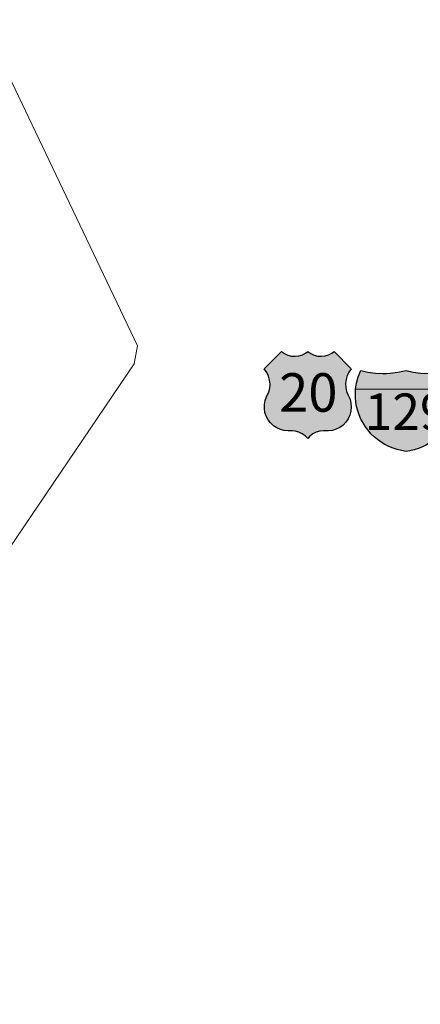
# Model space of a CAD drawing. Extents: x 35.5 to 47.7, y 165.5 to 180.9.
# Drawn here: x 41.6 to 42, y 170.8 to 171.7 of the extents above; entities that cross this region are included whole.
import ezdxf

# ---------------------------------------------------------------- set-up
doc = ezdxf.new("R2010")
doc.units = ezdxf.units.MI
doc.header["$MEASUREMENT"] = 0
for name, color, linetype, lineweight in [('tdCiMapPltShpe', 31, 'Continuous', 13), ('tdCiShieldInt', 7, 'Continuous', 0), ('tdCiShieldPriUsRte', 7, 'Continuous', 0)]:
    doc.layers.add(name, color=color, linetype=linetype, lineweight=lineweight)
doc.styles.add('Straight CC', font='FANCY.shx')

# ---------------------------------------------------------------- blocks, each defined once
blk = doc.blocks.new('SHIELD_US_2_1')
at = {"layer": 'tdCiShieldPriUsRte', "linetype": 'Continuous', "lineweight": 30, "ltscale": 0.05}
blk.add_hatch(color=7, dxfattribs=at).paths.add_polyline_path([(0, -0.03994), (-0.00237, -0.03751), (-0.00514, -0.03555), (-0.00822, -0.03412), (-0.01151, -0.03328), (-0.01444, -0.03305), (-0.01789, -0.03305), (-0.02157, -0.03274), (-0.02515, -0.03182), (-0.02852, -0.03031), (-0.0316, -0.02827), (-0.03429, -0.02573), (-0.03651, -0.02279), (-0.03822, -0.01951), (-0.03935, -0.01599), (-0.03988, -0.01233), (-0.03979, -0.00864), (-0.03909, -0.00501), (-0.03779, -0.00156), (-0.03583, 0.00279), (-0.03495, 0.00638), (-0.03468, 0.01007), (-0.03504, 0.01374), (-0.036, 0.01731), (-0.03754, 0.02067), (-0.03994, 0.0241), (-0.03202, 0.03202), (-0.0241, 0.03994), (-0.02133, 0.03798), (-0.01824, 0.03656), (-0.01495, 0.03573), (-0.01157, 0.03551), (-0.0082, 0.03591), (-0.00496, 0.03691), (-0.00195, 0.03849), (0, 0.03994), (0.00277, 0.03798), (0.00586, 0.03656), (0.00915, 0.03573), (0.01265, 0.03549), (0.0159, 0.03591), (0.01914, 0.03691), (0.02215, 0.03849), (0.0241, 0.03994), (0.03994, 0.0241), (0.03779, 0.02109), (0.03617, 0.01777), (0.03513, 0.01423), (0.0347, 0.01056), (0.03488, 0.00687), (0.03568, 0.00326), (0.03707, -0.00016), (0.03877, -0.00399), (0.03965, -0.00758), (0.03992, -0.01126), (0.03957, -0.01494), (0.03861, -0.01851), (0.03706, -0.02187), (0.03498, -0.02492), (0.03242, -0.02758), (0.02945, -0.02977), (0.02615, -0.03144), (0.02262, -0.03254), (0.01896, -0.03302), (0.01444, -0.03305), (0.01106, -0.03336), (0.0078, -0.03428), (0.00475, -0.03578), (0.00203, -0.0378)])
at = {"layer": 'tdCiShieldPriUsRte', "color": 7, "linetype": 'Continuous', "lineweight": 30, "ltscale": 0.05}
blk.add_lwpolyline([(-0.03202, 0.03202), (-0.0241, 0.03994), (-0.02133, 0.03798), (-0.01824, 0.03656), (-0.01495, 0.03573), (-0.01157, 0.03551), (-0.0082, 0.03591), (-0.00496, 0.03691), (-0.00195, 0.03849), (0, 0.03994), (0.00277, 0.03798), (0.00586, 0.03656), (0.00915, 0.03573), (0.01265, 0.03549), (0.0159, 0.03591), (0.01914, 0.03691), (0.02215, 0.03849), (0.0241, 0.03994), (0.03994, 0.0241), (0.03779, 0.02109), (0.03617, 0.01777), (0.03513, 0.01423), (0.0347, 0.01056), (0.03488, 0.00687), (0.03568, 0.00326), (0.03707, -0.00016), (0.03877, -0.00399), (0.03965, -0.00758), (0.03992, -0.01126), (0.03957, -0.01494), (0.03861, -0.01851), (0.03706, -0.02187), (0.03498, -0.02492), (0.03242, -0.02758), (0.02945, -0.02977), (0.02615, -0.03144), (0.02262, -0.03254), (0.01896, -0.03302), (0.01444, -0.03305), (0.01106, -0.03336), (0.0078, -0.03428), (0.00475, -0.03578), (0.00203, -0.0378), (0, -0.03994), (-0.00237, -0.03751), (-0.00514, -0.03555), (-0.00822, -0.03412), (-0.01151, -0.03328), (-0.01444, -0.03305), (-0.01789, -0.03305), (-0.02157, -0.03274), (-0.02515, -0.03182), (-0.02852, -0.03031), (-0.0316, -0.02827), (-0.03429, -0.02573), (-0.03651, -0.02279), (-0.03822, -0.01951), (-0.03935, -0.01599), (-0.03988, -0.01233), (-0.03979, -0.00864), (-0.03909, -0.00501), (-0.03779, -0.00156), (-0.03583, 0.00279), (-0.03495, 0.00638), (-0.03468, 0.01007), (-0.03504, 0.01374), (-0.036, 0.01731), (-0.03754, 0.02067), (-0.03994, 0.0241), (-0.03202, 0.03202)], close=True, dxfattribs=at)
at = {"layer": 'tdCiShieldPriUsRte', "color": 7, "linetype": 'Continuous', "lineweight": 0, "insert": (0.00049, 0.00231), "char_height": 0.035406, "attachment_point": 5, "line_spacing_factor": 0.6, "style": 'Straight CC'}
blk.add_mtext('\\fTrebuchet MS|b0|i0|c00|p39;\\T1.090;20', dxfattribs=at)
blk = doc.blocks.new('SHIELD_INT_3')
at = {"layer": 'tdCiShieldInt', "linetype": 'Continuous', "lineweight": 30, "ltscale": 0.05}
for color, points in [(1, [(-0.04638, 0.0206), (-0.04554, 0.02633), (-0.04409, 0.03192), (-0.04174, 0.03796), (-0.03507, 0.03635), (-0.02827, 0.03535), (-0.02141, 0.03499), (-0.01454, 0.03526), (-0.00773, 0.03617), (-0.00009, 0.03796), (0.00659, 0.03635), (0.01338, 0.03535), (0.02025, 0.03499), (0.02711, 0.03526), (0.03392, 0.03617), (0.04062, 0.03769), (0.04156, 0.03796), (0.04369, 0.03259), (0.04522, 0.02701), (0.04619, 0.0206)]), (162, [(-0.00009, -0.03643), (-0.00413, -0.03579), (-0.00811, -0.03484), (-0.012, -0.03359), (-0.01578, -0.03203), (-0.01943, -0.03019), (-0.02293, -0.02807), (-0.02625, -0.02569), (-0.02938, -0.02305), (-0.03229, -0.02019), (-0.03497, -0.0171), (-0.03741, -0.01382), (-0.03958, -0.01035), (-0.04148, -0.00673), (-0.04309, -0.00297), (-0.04441, 0.0009), (-0.04542, 0.00486), (-0.04612, 0.00889), (-0.0465, 0.01296), (-0.04657, 0.01705), (-0.04638, 0.0206), (0.04619, 0.0206), (0.0464, 0.01652), (0.04629, 0.01243), (0.04586, 0.00837), (0.04512, 0.00435), (0.04407, 0.00039), (0.04272, -0.00346), (0.04107, -0.00721), (0.03913, -0.01081), (0.03693, -0.01425), (0.03446, -0.01751), (0.03175, -0.02057), (0.0288, -0.02341), (0.02565, -0.02601), (0.0223, -0.02836), (0.01879, -0.03045), (0.01512, -0.03225), (0.01132, -0.03377), (0.00742, -0.03498), (0.00343, -0.03589)])]:
    blk.add_hatch(color=color, dxfattribs=at).paths.add_polyline_path(points)
at = {"layer": 'tdCiShieldInt', "color": 7, "linetype": 'Continuous', "lineweight": 13, "ltscale": 0.05}
blk.add_line((-0.04638, 0.0206), (0.04619, 0.0206), dxfattribs=at)
at = {"layer": 'tdCiShieldInt', "color": 7, "linetype": 'Continuous', "lineweight": 30, "ltscale": 0.05}
blk.add_lwpolyline([(-0.01798, 0.03513), (-0.01454, 0.03526), (-0.00773, 0.03617), (-0.00009, 0.03796), (0.00659, 0.03635), (0.01338, 0.03535), (0.02025, 0.03499), (0.02711, 0.03526), (0.03392, 0.03617), (0.04156, 0.03796), (0.04369, 0.03259), (0.04522, 0.02701), (0.04619, 0.0206), (0.0464, 0.01652), (0.04629, 0.01243), (0.04586, 0.00837), (0.04512, 0.00435), (0.04407, 0.00039), (0.04272, -0.00346), (0.04107, -0.00721), (0.03913, -0.01081), (0.03693, -0.01425), (0.03446, -0.01751), (0.03175, -0.02057), (0.0288, -0.02341), (0.02565, -0.02601), (0.0223, -0.02836), (0.01879, -0.03045), (0.01512, -0.03225), (0.01132, -0.03377), (0.00737, -0.035), (0.00343, -0.03589), (-0.00009, -0.03643), (-0.00413, -0.03579), (-0.00811, -0.03484), (-0.012, -0.03359), (-0.01578, -0.03203), (-0.01943, -0.03019), (-0.02293, -0.02807), (-0.02625, -0.02569), (-0.02938, -0.02305), (-0.03229, -0.02019), (-0.03497, -0.0171), (-0.03741, -0.01382), (-0.03958, -0.01035), (-0.04148, -0.00673), (-0.04309, -0.00297), (-0.04441, 0.0009), (-0.04542, 0.00486), (-0.04612, 0.00889), (-0.0465, 0.01296), (-0.04657, 0.01705), (-0.04638, 0.0206), (-0.04554, 0.02633), (-0.04409, 0.03192), (-0.04174, 0.03796), (-0.03507, 0.03635), (-0.02827, 0.03535), (-0.02141, 0.03499), (-0.01798, 0.03513)], close=True, dxfattribs=at)
at = {"layer": 'tdCiShieldInt', "color": 7, "linetype": 'Continuous', "lineweight": 0, "insert": (0, 0), "char_height": 0.0334764, "attachment_point": 5, "line_spacing_factor": 0.6, "style": 'Straight CC'}
blk.add_mtext('\\fTrebuchet MS|b0|i0|c00|p39;129', dxfattribs=at)

msp = doc.modelspace()

# ---------------------------------------------------------------- linework, layer by layer
at = {"layer": 'tdCiMapPltShpe', "color": 162, "linetype": 'Continuous', "lineweight": 13, "ltscale": 0.05}
msp.add_lwpolyline([(39.17117, 167.56959), (41.75312, 171.38445), (41.75614, 171.40105), (40.6365, 173.75073), (40.6205, 173.75063), (36.23868, 174.24917)], dxfattribs=at)

# ---------------------------------------------------------------- block references
at = {"layer": 'tdCiShieldInt', "color": 162, "linetype": 'Continuous', "lineweight": 30, "ltscale": 0.05}
msp.add_blockref('SHIELD_INT_3', (42.0029, 171.34043), dxfattribs=at)
at = {"layer": 'tdCiShieldPriUsRte', "color": 7, "linetype": 'Continuous', "lineweight": 30, "ltscale": 0.05}
msp.add_blockref('SHIELD_US_2_1', (41.91261, 171.35578), dxfattribs=at)

doc.saveas('drawing.dxf')
